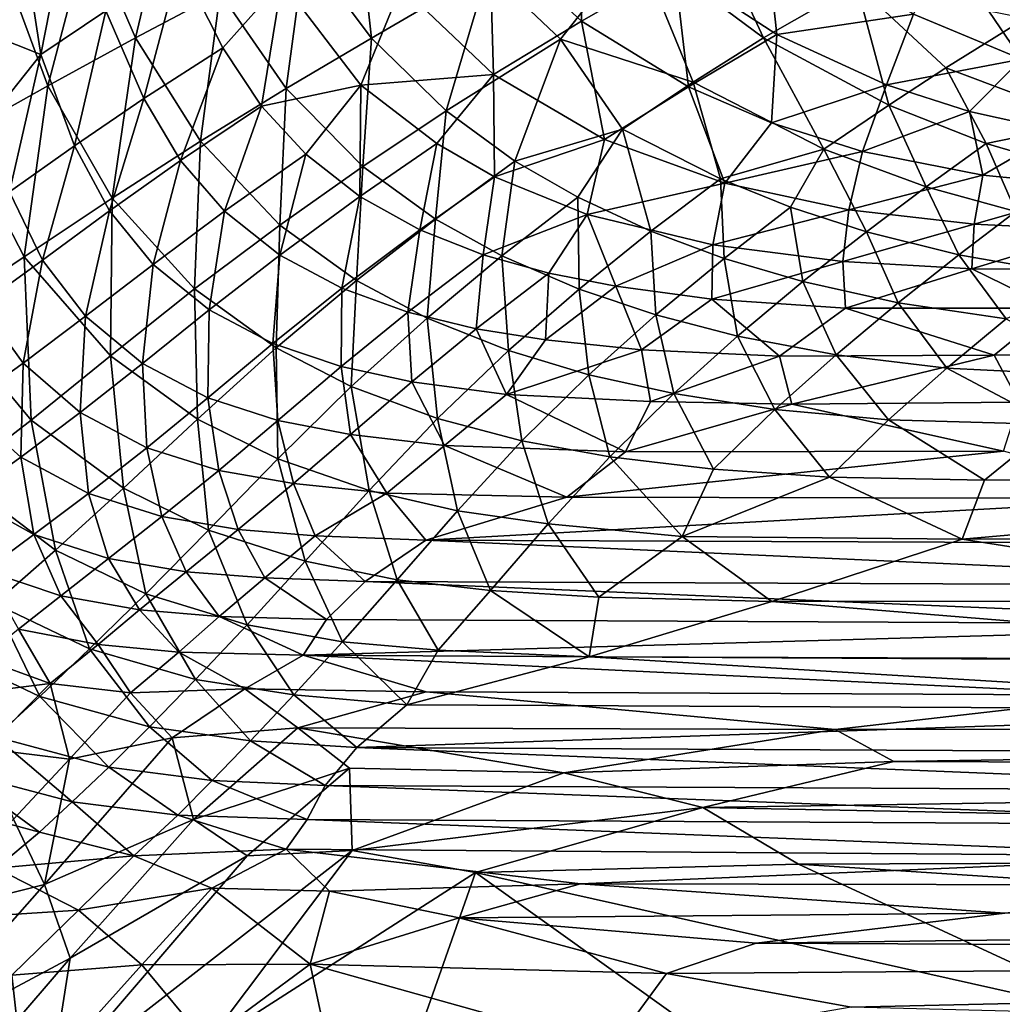
# Model space of a CAD drawing. Extents: x -613 to 613, y -237 to 224.
# Drawn here: x -490 to -435, y -137 to -81 of the extents above; entities that cross this region are included whole.
import ezdxf

# ---------------------------------------------------------------- set-up
doc = ezdxf.new("R2010")
doc.units = 0
doc.header["$MEASUREMENT"] = 0
doc.layers.get('0').update_dxf_attribs({"linetype": 'CONTINUOUS'})

msp = doc.modelspace()

# ---------------------------------------------------------------- linework, layer by layer
for points in [[(-487.207, -73.011, -112.636), (-490.477, -75.208, -110.76), (-489.216, -83.292, -110.761)], [(-487.207, -73.011, -112.636), (-489.216, -83.292, -110.761), (-485.567, -80.826, -112.647)], [(-471.682, -73.121, -129.16), (-470.655, -82.364, -128.208), (-474.395, -77.369, -128.158)], [(-471.682, -73.121, -129.16), (-464.134, -78.558, -129.717), (-470.655, -82.364, -128.208)], [(-458.811, -73.723, -119.258), (-464.038, -76.615, -118.265), (-458.859, -81.413, -118.294)], [(-458.811, -73.723, -119.258), (-458.859, -81.413, -118.294), (-453.652, -78.421, -119.27)], [(-481.966, -74.149, -126.699), (-483.906, -82.352, -125.232), (-486.522, -76.291, -125.061)], [(-481.966, -74.149, -126.699), (-479.146, -79.826, -126.818), (-483.906, -82.352, -125.232)], [(-452.067, -74.967, -131.41), (-448.652, -82.35, -130.857), (-455.794, -77.039, -130.859)], [(-452.067, -74.967, -131.41), (-443.433, -79.352, -131.633), (-448.652, -82.35, -130.857)], [(-490.477, -75.208, -110.76), (-493.246, -81.693, -108.601), (-489.216, -83.292, -110.761)], [(-448.57, -75.978, -120.016), (-453.652, -78.421, -119.27), (-447.906, -82.164, -119.284)], [(-448.57, -75.978, -120.016), (-447.906, -82.164, -119.284), (-440.223, -81.03, -120.032)], [(-486.522, -76.291, -125.061), (-488.826, -85.038, -123.257), (-491.224, -78.542, -123.017)], [(-486.522, -76.291, -125.061), (-483.906, -82.352, -125.232), (-488.826, -85.038, -123.257)], [(-464.038, -76.615, -118.265), (-468.99, -79.477, -117.127), (-463.808, -84.412, -117.176)], [(-464.038, -76.615, -118.265), (-463.808, -84.412, -117.176), (-458.859, -81.413, -118.294)], [(-474.395, -77.369, -128.158), (-475.455, -85.202, -126.894), (-479.146, -79.826, -126.818)], [(-474.395, -77.369, -128.158), (-470.655, -82.364, -128.208), (-475.455, -85.202, -126.894)], [(-455.794, -77.039, -130.859), (-460.054, -82.417, -129.716), (-464.134, -78.558, -129.717)], [(-455.794, -77.039, -130.859), (-452.591, -84.841, -130.128), (-460.054, -82.417, -129.716)], [(-455.794, -77.039, -130.859), (-448.652, -82.35, -130.857), (-452.591, -84.841, -130.128)], [(-438.384, -77.322, -120.576), (-440.223, -81.03, -120.032), (-434.166, -83.554, -120.031)], [(-438.384, -77.322, -120.576), (-434.166, -83.554, -120.031), (-430.024, -81.244, -120.57)], [(-481.415, -78.127, -114.406), (-485.567, -80.826, -112.647), (-483.444, -85.764, -112.741)], [(-481.415, -78.127, -114.406), (-483.444, -85.764, -112.741), (-479.001, -82.918, -114.489)], [(-475.693, -79.18, -115.826), (-481.415, -78.127, -114.406), (-479.001, -82.918, -114.489)], [(-453.652, -78.421, -119.27), (-458.859, -81.413, -118.294), (-452.86, -85.107, -118.324)], [(-453.652, -78.421, -119.27), (-452.86, -85.107, -118.324), (-447.906, -82.164, -119.284)], [(-491.224, -78.542, -123.017), (-488.826, -85.038, -123.257), (-493.722, -87.778, -120.841)], [(-464.134, -78.558, -129.717), (-466.475, -86.445, -128.219), (-470.655, -82.364, -128.208)], [(-464.134, -78.558, -129.717), (-460.054, -82.417, -129.716), (-466.475, -86.445, -128.219)], [(-475.693, -79.18, -115.826), (-479.001, -82.918, -114.489), (-476.833, -86.184, -114.514)], [(-475.693, -79.18, -115.826), (-476.833, -86.184, -114.514), (-471.258, -85.007, -115.889)], [(-468.99, -79.477, -117.127), (-475.693, -79.18, -115.826), (-471.258, -85.007, -115.889)], [(-468.99, -79.477, -117.127), (-471.258, -85.007, -115.889), (-463.808, -84.412, -117.176)], [(-443.433, -79.352, -131.633), (-441.615, -86.136, -130.815), (-448.652, -82.35, -130.857)], [(-443.433, -79.352, -131.633), (-438.41, -84.026, -131.367), (-441.615, -86.136, -130.815)], [(-443.433, -79.352, -131.633), (-433.921, -81.253, -131.985), (-438.41, -84.026, -131.367)], [(-479.146, -79.826, -126.818), (-480.267, -88.158, -125.342), (-483.906, -82.352, -125.232)], [(-479.146, -79.826, -126.818), (-475.455, -85.202, -126.894), (-480.267, -88.158, -125.342)], [(-485.567, -80.826, -112.647), (-489.216, -83.292, -110.761), (-487.333, -88.416, -110.86)], [(-485.567, -80.826, -112.647), (-487.333, -88.416, -110.86), (-483.444, -85.764, -112.741)], [(-440.223, -81.03, -120.032), (-447.906, -82.164, -119.284), (-441.738, -84.998, -119.293)], [(-440.223, -81.03, -120.032), (-441.738, -84.998, -119.293), (-434.166, -83.554, -120.031)], [(-433.921, -81.253, -131.985), (-430.288, -87.083, -131.299), (-438.41, -84.026, -131.367)], [(-489.216, -83.292, -110.761), (-493.246, -81.693, -108.601), (-492.179, -86.995, -108.707)], [(-458.859, -81.413, -118.294), (-463.808, -84.412, -117.176), (-457.583, -88.058, -117.22)], [(-458.859, -81.413, -118.294), (-457.583, -88.058, -117.22), (-452.86, -85.107, -118.324)], [(-483.906, -82.352, -125.232), (-485.228, -91.344, -123.416), (-488.826, -85.038, -123.257)], [(-483.906, -82.352, -125.232), (-480.267, -88.158, -125.342), (-485.228, -91.344, -123.416)], [(-470.655, -82.364, -128.208), (-471.141, -89.571, -126.912), (-475.455, -85.202, -126.894)], [(-470.655, -82.364, -128.208), (-466.475, -86.445, -128.219), (-471.141, -89.571, -126.912)], [(-447.906, -82.164, -119.284), (-452.86, -85.107, -118.324), (-448.208, -87.118, -118.334)], [(-448.652, -82.35, -130.857), (-445.253, -88.598, -130.07), (-452.591, -84.841, -130.128)], [(-448.652, -82.35, -130.857), (-441.615, -86.136, -130.815), (-445.253, -88.598, -130.07)], [(-447.906, -82.164, -119.284), (-448.208, -87.118, -118.334), (-441.738, -84.998, -119.293)], [(-479.001, -82.918, -114.489), (-483.444, -85.764, -112.741), (-481.378, -89.231, -112.765)], [(-479.001, -82.918, -114.489), (-481.378, -89.231, -112.765), (-476.833, -86.184, -114.514)], [(-460.054, -82.417, -129.716), (-462.603, -89.273, -128.201), (-466.475, -86.445, -128.219)], [(-460.054, -82.417, -129.716), (-456.566, -87.479, -129.262), (-462.603, -89.273, -128.201)], [(-460.054, -82.417, -129.716), (-452.591, -84.841, -130.128), (-456.566, -87.479, -129.262)], [(-489.216, -83.292, -110.761), (-492.179, -86.995, -108.707), (-490.987, -91.002, -108.715)], [(-489.216, -83.292, -110.761), (-490.987, -91.002, -108.715), (-487.333, -88.416, -110.86)], [(-434.166, -83.554, -120.031), (-441.738, -84.998, -119.293), (-437.091, -86.481, -119.292)], [(-434.166, -83.554, -120.031), (-437.091, -86.481, -119.292), (-432.082, -87.586, -119.3)], [(-463.808, -84.412, -117.176), (-471.258, -85.007, -115.889), (-466.995, -88.285, -115.95)], [(-463.808, -84.412, -117.176), (-466.995, -88.285, -115.95), (-463.753, -90.154, -115.97)], [(-463.808, -84.412, -117.176), (-463.753, -90.154, -115.97), (-457.583, -88.058, -117.22)], [(-438.41, -84.026, -131.367), (-436.14, -88.288, -130.744), (-441.615, -86.136, -130.815)], [(-438.41, -84.026, -131.367), (-430.288, -87.083, -131.299), (-436.14, -88.288, -130.744)], [(-488.826, -85.038, -123.257), (-490.152, -94.637, -121.069), (-493.722, -87.778, -120.841)], [(-488.826, -85.038, -123.257), (-485.228, -91.344, -123.416), (-490.152, -94.637, -121.069)], [(-471.258, -85.007, -115.889), (-476.833, -86.184, -114.514), (-474.349, -88.888, -114.536)], [(-471.258, -85.007, -115.889), (-474.349, -88.888, -114.536), (-471.314, -91.26, -114.56)], [(-471.258, -85.007, -115.889), (-471.314, -91.26, -114.56), (-466.995, -88.285, -115.95)], [(-452.86, -85.107, -118.324), (-457.583, -88.058, -117.22), (-450.823, -90.511, -117.253)], [(-452.591, -84.841, -130.128), (-451.066, -90.258, -129.206), (-456.566, -87.479, -129.262)], [(-452.86, -85.107, -118.324), (-450.823, -90.511, -117.253), (-448.208, -87.118, -118.334)], [(-452.591, -84.841, -130.128), (-445.253, -88.598, -130.07), (-451.066, -90.258, -129.206)], [(-441.738, -84.998, -119.293), (-448.208, -87.118, -118.334), (-443.095, -88.73, -118.351)], [(-441.738, -84.998, -119.293), (-443.095, -88.73, -118.351), (-437.091, -86.481, -119.292)], [(-475.455, -85.202, -126.894), (-475.806, -92.862, -125.365), (-480.267, -88.158, -125.342)], [(-475.455, -85.202, -126.894), (-471.141, -89.571, -126.912), (-475.806, -92.862, -125.365)], [(-483.444, -85.764, -112.741), (-487.333, -88.416, -110.86), (-485.368, -92.072, -110.879)], [(-483.444, -85.764, -112.741), (-485.368, -92.072, -110.879), (-481.378, -89.231, -112.765)], [(-476.833, -86.184, -114.514), (-481.378, -89.231, -112.765), (-478.909, -92.084, -112.787)], [(-476.833, -86.184, -114.514), (-478.909, -92.084, -112.787), (-474.349, -88.888, -114.536)], [(-441.615, -86.136, -130.815), (-439.507, -90.72, -129.974), (-445.253, -88.598, -130.07)], [(-441.615, -86.136, -130.815), (-436.14, -88.288, -130.744), (-439.507, -90.72, -129.974)], [(-466.475, -86.445, -128.219), (-467.059, -92.53, -126.883), (-471.141, -89.571, -126.912)], [(-466.475, -86.445, -128.219), (-462.603, -89.273, -128.201), (-467.059, -92.53, -126.883)], [(-437.091, -86.481, -119.292), (-443.095, -88.73, -118.351), (-436.34, -90.057, -118.367)], [(-437.091, -86.481, -119.292), (-436.34, -90.057, -118.367), (-432.082, -87.586, -119.3)], [(-448.208, -87.118, -118.334), (-450.823, -90.511, -117.253), (-443.095, -88.73, -118.351)], [(-430.288, -87.083, -131.299), (-431.285, -89.706, -130.669), (-436.14, -88.288, -130.744)], [(-493.722, -87.778, -120.841), (-490.152, -94.637, -121.069), (-494.81, -97.769, -118.367)], [(-456.566, -87.479, -129.262), (-459.08, -91.304, -128.165), (-462.603, -89.273, -128.201)], [(-456.566, -87.479, -129.262), (-454.97, -93.209, -128.101), (-459.08, -91.304, -128.165)], [(-456.566, -87.479, -129.262), (-451.066, -90.258, -129.206), (-454.97, -93.209, -128.101)], [(-432.082, -87.586, -119.3), (-436.34, -90.057, -118.367), (-429.548, -90.744, -118.377)], [(-487.333, -88.416, -110.86), (-490.987, -91.002, -108.715), (-489.124, -94.841, -108.723)], [(-487.333, -88.416, -110.86), (-489.124, -94.841, -108.723), (-485.368, -92.072, -110.879)], [(-480.267, -88.158, -125.342), (-480.588, -96.446, -123.446), (-485.228, -91.344, -123.416)], [(-480.267, -88.158, -125.342), (-475.806, -92.862, -125.365), (-480.588, -96.446, -123.446)], [(-466.995, -88.285, -115.95), (-471.314, -91.26, -114.56), (-467.953, -93.123, -114.583)], [(-466.995, -88.285, -115.95), (-467.953, -93.123, -114.583), (-463.753, -90.154, -115.97)], [(-457.583, -88.058, -117.22), (-463.753, -90.154, -115.97), (-458.552, -92.278, -116)], [(-457.583, -88.058, -117.22), (-458.552, -92.278, -116), (-450.823, -90.511, -117.253)], [(-436.14, -88.288, -130.744), (-434.483, -92.093, -129.874), (-439.507, -90.72, -129.974)], [(-436.14, -88.288, -130.744), (-431.285, -89.706, -130.669), (-434.483, -92.093, -129.874)], [(-474.349, -88.888, -114.536), (-478.909, -92.084, -112.787), (-475.808, -94.544, -112.811)], [(-474.349, -88.888, -114.536), (-475.808, -94.544, -112.811), (-471.314, -91.26, -114.56)], [(-445.253, -88.598, -130.07), (-447.126, -91.853, -129.143), (-451.066, -90.258, -129.206)], [(-443.095, -88.73, -118.351), (-450.823, -90.511, -117.253), (-443.858, -92.011, -117.281)], [(-445.253, -88.598, -130.07), (-442.875, -93.238, -129.058), (-447.126, -91.853, -129.143)], [(-445.253, -88.598, -130.07), (-439.507, -90.72, -129.974), (-442.875, -93.238, -129.058)], [(-443.095, -88.73, -118.351), (-443.858, -92.011, -117.281), (-436.34, -90.057, -118.367)], [(-481.378, -89.231, -112.765), (-485.368, -92.072, -110.879), (-482.921, -95.069, -110.896)], [(-481.378, -89.231, -112.765), (-482.921, -95.069, -110.896), (-478.909, -92.084, -112.787)], [(-462.603, -89.273, -128.201), (-463.332, -94.59, -126.828), (-467.059, -92.53, -126.883)], [(-462.603, -89.273, -128.201), (-459.08, -91.304, -128.165), (-463.332, -94.59, -126.828)], [(-471.141, -89.571, -126.912), (-471.493, -95.98, -125.319), (-475.806, -92.862, -125.365)], [(-471.141, -89.571, -126.912), (-467.059, -92.53, -126.883), (-471.493, -95.98, -125.319)], [(-436.34, -90.057, -118.367), (-443.858, -92.011, -117.281), (-436.829, -92.816, -117.308)], [(-436.34, -90.057, -118.367), (-436.829, -92.816, -117.308), (-429.548, -90.744, -118.377)], [(-463.753, -90.154, -115.97), (-467.953, -93.123, -114.583), (-464.391, -94.525, -114.606)], [(-463.753, -90.154, -115.97), (-464.391, -94.525, -114.606), (-458.552, -92.278, -116)], [(-450.823, -90.511, -117.253), (-458.552, -92.278, -116), (-451.498, -93.974, -116.033)], [(-451.066, -90.258, -129.206), (-450.853, -94.739, -128.015), (-454.97, -93.209, -128.101)], [(-450.823, -90.511, -117.253), (-451.498, -93.974, -116.033), (-443.858, -92.011, -117.281)], [(-451.066, -90.258, -129.206), (-447.126, -91.853, -129.143), (-450.853, -94.739, -128.015)], [(-490.987, -91.002, -108.715), (-492.589, -97.339, -106.381), (-489.124, -94.841, -108.723)], [(-439.507, -90.72, -129.974), (-437.686, -94.538, -128.932), (-442.875, -93.238, -129.058)], [(-439.507, -90.72, -129.974), (-434.483, -92.093, -129.874), (-437.686, -94.538, -128.932)], [(-429.548, -90.744, -118.377), (-436.829, -92.816, -117.308), (-429.842, -93.15, -117.328)], [(-485.228, -91.344, -123.416), (-485.306, -100.196, -121.106), (-490.152, -94.637, -121.069)], [(-485.228, -91.344, -123.416), (-480.588, -96.446, -123.446), (-485.306, -100.196, -121.106)], [(-471.314, -91.26, -114.56), (-475.808, -94.544, -112.811), (-472.327, -96.413, -112.834)], [(-471.314, -91.26, -114.56), (-472.327, -96.413, -112.834), (-467.953, -93.123, -114.583)], [(-459.08, -91.304, -128.165), (-458.999, -96.457, -126.736), (-463.332, -94.59, -126.828)], [(-459.08, -91.304, -128.165), (-454.97, -93.209, -128.101), (-458.999, -96.457, -126.736)], [(-485.368, -92.072, -110.879), (-489.124, -94.841, -108.723), (-486.709, -97.984, -108.73)], [(-485.368, -92.072, -110.879), (-486.709, -97.984, -108.73), (-482.921, -95.069, -110.896)], [(-478.909, -92.084, -112.787), (-482.921, -95.069, -110.896), (-479.771, -97.621, -110.914)], [(-478.909, -92.084, -112.787), (-479.771, -97.621, -110.914), (-475.808, -94.544, -112.811)], [(-458.552, -92.278, -116), (-464.391, -94.525, -114.606), (-460.706, -95.557, -114.629)], [(-458.552, -92.278, -116), (-460.706, -95.557, -114.629), (-456.944, -96.298, -114.653)], [(-458.552, -92.278, -116), (-456.944, -96.298, -114.653), (-451.498, -93.974, -116.033)], [(-443.858, -92.011, -117.281), (-451.498, -93.974, -116.033), (-444.198, -94.899, -116.076)], [(-447.126, -91.853, -129.143), (-446.439, -96.039, -127.903), (-450.853, -94.739, -128.015)], [(-447.126, -91.853, -129.143), (-442.875, -93.238, -129.058), (-446.439, -96.039, -127.903)], [(-443.858, -92.011, -117.281), (-444.198, -94.899, -116.076), (-436.829, -92.816, -117.308)], [(-434.483, -92.093, -129.874), (-430.019, -95.877, -128.708), (-437.686, -94.538, -128.932)], [(-475.806, -92.862, -125.365), (-476.006, -99.764, -123.37), (-480.588, -96.446, -123.446)], [(-475.806, -92.862, -125.365), (-471.493, -95.98, -125.319), (-476.006, -99.764, -123.37)], [(-467.059, -92.53, -126.883), (-467.539, -98.081, -125.235), (-471.493, -95.98, -125.319)], [(-467.059, -92.53, -126.883), (-463.332, -94.59, -126.828), (-467.539, -98.081, -125.235)], [(-436.829, -92.816, -117.308), (-444.198, -94.899, -116.076), (-436.95, -95.325, -116.109)], [(-436.829, -92.816, -117.308), (-436.95, -95.325, -116.109), (-429.842, -93.15, -117.328)], [(-467.953, -93.123, -114.583), (-472.327, -96.413, -112.834), (-468.621, -97.752, -112.857)], [(-467.953, -93.123, -114.583), (-468.621, -97.752, -112.857), (-464.391, -94.525, -114.606)], [(-454.97, -93.209, -128.101), (-454.688, -97.908, -126.617), (-458.999, -96.457, -126.736)], [(-454.97, -93.209, -128.101), (-450.853, -94.739, -128.015), (-454.688, -97.908, -126.617)], [(-442.875, -93.238, -129.058), (-441.079, -97.231, -127.752), (-446.439, -96.039, -127.903)], [(-442.875, -93.238, -129.058), (-437.686, -94.538, -128.932), (-441.079, -97.231, -127.752)], [(-429.842, -93.15, -117.328), (-436.95, -95.325, -116.109), (-427.163, -95.378, -116.192)], [(-451.498, -93.974, -116.033), (-456.944, -96.298, -114.653), (-451.545, -97.024, -114.678)], [(-451.498, -93.974, -116.033), (-451.545, -97.024, -114.678), (-444.198, -94.899, -116.076)], [(-464.391, -94.525, -114.606), (-468.621, -97.752, -112.857), (-464.79, -98.68, -112.88)], [(-464.391, -94.525, -114.606), (-464.79, -98.68, -112.88), (-460.706, -95.557, -114.629)], [(-490.152, -94.637, -121.069), (-489.774, -103.815, -118.411), (-494.81, -97.769, -118.367)], [(-489.124, -94.841, -108.723), (-492.589, -97.339, -106.381), (-490.214, -100.623, -106.379)], [(-489.124, -94.841, -108.723), (-490.214, -100.623, -106.379), (-486.709, -97.984, -108.73)], [(-490.152, -94.637, -121.069), (-485.306, -100.196, -121.106), (-489.774, -103.815, -118.411)], [(-482.921, -95.069, -110.896), (-486.709, -97.984, -108.73), (-483.523, -100.64, -108.738)], [(-482.921, -95.069, -110.896), (-483.523, -100.64, -108.738), (-479.771, -97.621, -110.914)], [(-475.808, -94.544, -112.811), (-479.771, -97.621, -110.914), (-476.189, -99.511, -110.932)], [(-475.808, -94.544, -112.811), (-476.189, -99.511, -110.932), (-472.327, -96.413, -112.834)], [(-463.332, -94.59, -126.828), (-462.964, -99.913, -125.102), (-467.539, -98.081, -125.235)], [(-463.332, -94.59, -126.828), (-458.999, -96.457, -126.736), (-462.964, -99.913, -125.102)], [(-450.853, -94.739, -128.015), (-450.102, -99.096, -126.476), (-454.688, -97.908, -126.617)], [(-444.198, -94.899, -116.076), (-451.545, -97.024, -114.678), (-444.048, -97.52, -114.726)], [(-450.853, -94.739, -128.015), (-446.439, -96.039, -127.903), (-450.102, -99.096, -126.476)], [(-444.198, -94.899, -116.076), (-444.048, -97.52, -114.726), (-436.95, -95.325, -116.109)], [(-437.686, -94.538, -128.932), (-435.017, -98.128, -127.587), (-441.079, -97.231, -127.752)], [(-437.686, -94.538, -128.932), (-430.019, -95.877, -128.708), (-435.017, -98.128, -127.587)], [(-460.706, -95.557, -114.629), (-464.79, -98.68, -112.88), (-460.889, -99.301, -112.903)], [(-460.706, -95.557, -114.629), (-460.889, -99.301, -112.903), (-456.944, -96.298, -114.653)], [(-436.95, -95.325, -116.109), (-444.048, -97.52, -114.726), (-432.434, -97.533, -114.91)], [(-436.95, -95.325, -116.109), (-432.434, -97.533, -114.91), (-427.163, -95.378, -116.192)], [(-471.493, -95.98, -125.319), (-471.793, -101.926, -123.242), (-476.006, -99.764, -123.37)], [(-471.493, -95.98, -125.319), (-467.539, -98.081, -125.235), (-471.793, -101.926, -123.242)], [(-446.439, -96.039, -127.903), (-444.572, -100.146, -126.303), (-450.102, -99.096, -126.476)], [(-446.439, -96.039, -127.903), (-441.079, -97.231, -127.752), (-444.572, -100.146, -126.303)], [(-480.588, -96.446, -123.446), (-480.423, -103.752, -120.988), (-485.306, -100.196, -121.106)], [(-480.588, -96.446, -123.446), (-476.006, -99.764, -123.37), (-480.423, -103.752, -120.988)], [(-472.327, -96.413, -112.834), (-476.189, -99.511, -110.932), (-472.359, -100.808, -110.949)], [(-472.327, -96.413, -112.834), (-472.359, -100.808, -110.949), (-468.621, -97.752, -112.857)], [(-458.999, -96.457, -126.736), (-458.447, -101.273, -124.942), (-462.964, -99.913, -125.102)], [(-456.944, -96.298, -114.653), (-460.889, -99.301, -112.903), (-455.49, -99.865, -112.919)], [(-458.999, -96.457, -126.736), (-454.688, -97.908, -126.617), (-458.447, -101.273, -124.942)], [(-456.944, -96.298, -114.653), (-455.49, -99.865, -112.919), (-451.545, -97.024, -114.678)], [(-451.545, -97.024, -114.678), (-455.49, -99.865, -112.919), (-447.757, -100.223, -112.968)], [(-451.545, -97.024, -114.678), (-447.757, -100.223, -112.968), (-444.048, -97.52, -114.726)], [(-441.079, -97.231, -127.752), (-438.347, -100.898, -126.137), (-444.572, -100.146, -126.303)], [(-441.079, -97.231, -127.752), (-435.017, -98.128, -127.587), (-438.347, -100.898, -126.137)], [(-494.81, -97.769, -118.367), (-489.774, -103.815, -118.411), (-493.861, -106.986, -115.534)], [(-492.589, -97.339, -106.381), (-493.56, -103.003, -103.75), (-490.214, -100.623, -106.379)], [(-479.771, -97.621, -110.914), (-483.523, -100.64, -108.738), (-479.852, -102.565, -108.745)], [(-479.771, -97.621, -110.914), (-479.852, -102.565, -108.745), (-476.189, -99.511, -110.932)], [(-468.621, -97.752, -112.857), (-472.359, -100.808, -110.949), (-468.401, -101.656, -110.967)], [(-468.621, -97.752, -112.857), (-468.401, -101.656, -110.967), (-464.79, -98.68, -112.88)], [(-444.048, -97.52, -114.726), (-447.757, -100.223, -112.968), (-435.695, -100.165, -113.167)], [(-444.048, -97.52, -114.726), (-435.695, -100.165, -113.167), (-432.434, -97.533, -114.91)], [(-432.434, -97.533, -114.91), (-435.695, -100.165, -113.167), (-386.839, -99.838, -113.34)], [(-486.709, -97.984, -108.73), (-490.214, -100.623, -106.379), (-487.008, -103.387, -106.376)], [(-486.709, -97.984, -108.73), (-487.008, -103.387, -106.376), (-483.523, -100.64, -108.738)], [(-467.539, -98.081, -125.235), (-466.946, -103.723, -123.05), (-471.793, -101.926, -123.242)], [(-467.539, -98.081, -125.235), (-462.964, -99.913, -125.102), (-466.946, -103.723, -123.05)], [(-454.688, -97.908, -126.617), (-453.691, -102.327, -124.77), (-458.447, -101.273, -124.942)], [(-454.688, -97.908, -126.617), (-450.102, -99.096, -126.476), (-453.691, -102.327, -124.77)], [(-435.017, -98.128, -127.587), (-429.304, -101.349, -126.024), (-438.347, -100.898, -126.137)], [(-464.79, -98.68, -112.88), (-468.401, -101.656, -110.967), (-463.072, -102.375, -110.954)], [(-464.79, -98.68, -112.88), (-463.072, -102.375, -110.954), (-460.889, -99.301, -112.903)], [(-460.889, -99.301, -112.903), (-463.072, -102.375, -110.954), (-455.49, -99.865, -112.919)], [(-450.102, -99.096, -126.476), (-448.004, -103.209, -124.585), (-453.691, -102.327, -124.77)], [(-450.102, -99.096, -126.476), (-444.572, -100.146, -126.303), (-448.004, -103.209, -124.585)], [(-476.006, -99.764, -123.37), (-475.923, -105.993, -120.797), (-480.423, -103.752, -120.988)], [(-476.189, -99.511, -110.932), (-479.852, -102.565, -108.745), (-475.909, -103.839, -108.753)], [(-476.189, -99.511, -110.932), (-475.909, -103.839, -108.753), (-472.359, -100.808, -110.949)], [(-476.006, -99.764, -123.37), (-471.793, -101.926, -123.242), (-475.923, -105.993, -120.797)], [(-462.964, -99.913, -125.102), (-462.21, -104.976, -122.84), (-466.946, -103.723, -123.05)], [(-455.49, -99.865, -112.919), (-463.072, -102.375, -110.954), (-454.993, -102.776, -111.006)], [(-462.964, -99.913, -125.102), (-458.447, -101.273, -124.942), (-462.21, -104.976, -122.84)], [(-455.49, -99.865, -112.919), (-454.993, -102.776, -111.006), (-447.757, -100.223, -112.968)], [(-435.695, -100.165, -113.167), (-434.298, -102.806, -111.203), (-386.839, -99.838, -113.34)], [(-485.306, -100.196, -121.106), (-484.591, -107.643, -118.236), (-489.774, -103.815, -118.411)], [(-485.306, -100.196, -121.106), (-480.423, -103.752, -120.988), (-484.591, -107.643, -118.236)], [(-447.757, -100.223, -112.968), (-454.993, -102.776, -111.006), (-447.05, -102.921, -111.048)], [(-444.572, -100.146, -126.303), (-441.632, -103.804, -124.43), (-448.004, -103.209, -124.585)], [(-447.757, -100.223, -112.968), (-447.05, -102.921, -111.048), (-435.695, -100.165, -113.167)], [(-435.695, -100.165, -113.167), (-447.05, -102.921, -111.048), (-434.298, -102.806, -111.203)], [(-444.572, -100.146, -126.303), (-438.347, -100.898, -126.137), (-441.632, -103.804, -124.43)], [(-490.214, -100.623, -106.379), (-493.56, -103.003, -103.75), (-490.352, -105.888, -103.741)], [(-490.214, -100.623, -106.379), (-490.352, -105.888, -103.741), (-487.008, -103.387, -106.376)], [(-483.523, -100.64, -108.738), (-487.008, -103.387, -106.376), (-483.265, -105.364, -106.374)], [(-483.523, -100.64, -108.738), (-483.265, -105.364, -106.374), (-479.852, -102.565, -108.745)], [(-472.359, -100.808, -110.949), (-475.909, -103.839, -108.753), (-471.832, -104.625, -108.76)], [(-472.359, -100.808, -110.949), (-471.832, -104.625, -108.76), (-468.401, -101.656, -110.967)], [(-438.347, -100.898, -126.137), (-432.38, -104.053, -124.391), (-441.632, -103.804, -124.43)], [(-438.347, -100.898, -126.137), (-429.304, -101.349, -126.024), (-432.38, -104.053, -124.391)], [(-468.401, -101.656, -110.967), (-471.832, -104.625, -108.76), (-466.555, -105.24, -108.718)], [(-468.401, -101.656, -110.967), (-466.555, -105.24, -108.718), (-463.072, -102.375, -110.954)], [(-458.447, -101.273, -124.942), (-457.283, -105.876, -122.639), (-462.21, -104.976, -122.84)], [(-458.447, -101.273, -124.942), (-453.691, -102.327, -124.77), (-457.283, -105.876, -122.639)], [(-471.793, -101.926, -123.242), (-470.787, -107.759, -120.53), (-475.923, -105.993, -120.797)], [(-471.793, -101.926, -123.242), (-466.946, -103.723, -123.05), (-470.787, -107.759, -120.53)], [(-479.852, -102.565, -108.745), (-483.265, -105.364, -106.374), (-479.223, -106.633, -106.371)], [(-479.852, -102.565, -108.745), (-479.223, -106.633, -106.371), (-475.909, -103.839, -108.753)], [(-463.072, -102.375, -110.954), (-466.555, -105.24, -108.718), (-456.397, -105.593, -108.741)], [(-463.072, -102.375, -110.954), (-456.397, -105.593, -108.741), (-454.993, -102.776, -111.006)], [(-453.691, -102.327, -124.77), (-451.449, -106.573, -122.45), (-457.283, -105.876, -122.639)], [(-454.993, -102.776, -111.006), (-456.397, -105.593, -108.741), (-447.05, -102.921, -111.048)], [(-453.691, -102.327, -124.77), (-448.004, -103.209, -124.585), (-451.449, -106.573, -122.45)], [(-447.05, -102.921, -111.048), (-435.183, -105.566, -108.88), (-434.298, -102.806, -111.203)], [(-493.56, -103.003, -103.75), (-493.442, -108.099, -100.817), (-490.352, -105.888, -103.741)], [(-447.05, -102.921, -111.048), (-456.397, -105.593, -108.741), (-435.183, -105.566, -108.88)], [(-448.004, -103.209, -124.585), (-444.942, -107.01, -122.316), (-451.449, -106.573, -122.45)], [(-448.004, -103.209, -124.585), (-441.632, -103.804, -124.43), (-444.942, -107.01, -122.316)], [(-489.774, -103.815, -118.411), (-488.397, -111.106, -115.3), (-493.861, -106.986, -115.534)], [(-487.008, -103.387, -106.376), (-490.352, -105.888, -103.741), (-486.554, -107.936, -103.732)], [(-489.774, -103.815, -118.411), (-484.591, -107.643, -118.236), (-488.397, -111.106, -115.3)], [(-487.008, -103.387, -106.376), (-486.554, -107.936, -103.732), (-483.265, -105.364, -106.374)], [(-480.423, -103.752, -120.988), (-479.804, -109.984, -117.966), (-484.591, -107.643, -118.236)], [(-480.423, -103.752, -120.988), (-475.923, -105.993, -120.797), (-479.804, -109.984, -117.966)], [(-475.909, -103.839, -108.753), (-479.223, -106.633, -106.371), (-475.041, -107.379, -106.369)], [(-475.909, -103.839, -108.753), (-475.041, -107.379, -106.369), (-471.832, -104.625, -108.76)], [(-466.946, -103.723, -123.05), (-465.829, -108.899, -120.262), (-470.787, -107.759, -120.53)], [(-466.946, -103.723, -123.05), (-462.21, -104.976, -122.84), (-465.829, -108.899, -120.262)], [(-441.632, -103.804, -124.43), (-436.236, -107.178, -122.286), (-444.942, -107.01, -122.316)], [(-441.632, -103.804, -124.43), (-432.38, -104.053, -124.391), (-436.236, -107.178, -122.286)], [(-432.38, -104.053, -124.391), (-394.543, -106.735, -122.55), (-436.236, -107.178, -122.286)], [(-471.832, -104.625, -108.76), (-475.041, -107.379, -106.369), (-469.806, -107.909, -106.306)], [(-471.832, -104.625, -108.76), (-469.806, -107.909, -106.306), (-466.555, -105.24, -108.718)], [(-462.21, -104.976, -122.84), (-460.742, -109.641, -120.034), (-465.829, -108.899, -120.262)], [(-462.21, -104.976, -122.84), (-457.283, -105.876, -122.639), (-460.742, -109.641, -120.034)], [(-483.265, -105.364, -106.374), (-486.554, -107.936, -103.732), (-482.427, -109.224, -103.723)], [(-483.265, -105.364, -106.374), (-482.427, -109.224, -103.723), (-479.223, -106.633, -106.371)], [(-466.555, -105.24, -108.718), (-469.806, -107.909, -106.306), (-459.696, -108.148, -106.308)], [(-466.555, -105.24, -108.718), (-459.696, -108.148, -106.308), (-456.397, -105.593, -108.741)], [(-435.183, -105.566, -108.88), (-459.696, -108.148, -106.308), (-425.499, -108.207, -106.353)], [(-456.397, -105.593, -108.741), (-459.696, -108.148, -106.308), (-435.183, -105.566, -108.88)], [(-490.352, -105.888, -103.741), (-493.442, -108.099, -100.817), (-489.611, -110.243, -100.805)], [(-490.352, -105.888, -103.741), (-489.611, -110.243, -100.805), (-486.554, -107.936, -103.732)], [(-475.923, -105.993, -120.797), (-474.384, -111.734, -117.609), (-479.804, -109.984, -117.966)], [(-475.923, -105.993, -120.797), (-470.787, -107.759, -120.53), (-474.384, -111.734, -117.609)], [(-457.283, -105.876, -122.639), (-453.209, -110.345, -119.754), (-460.742, -109.641, -120.034)], [(-457.283, -105.876, -122.639), (-451.449, -106.573, -122.45), (-453.209, -110.345, -119.754)], [(-479.223, -106.633, -106.371), (-482.427, -109.224, -103.723), (-478.151, -109.953, -103.714)], [(-479.223, -106.633, -106.371), (-478.151, -109.953, -103.714), (-475.041, -107.379, -106.369)], [(-451.449, -106.573, -122.45), (-444.942, -107.01, -122.316), (-453.209, -110.345, -119.754)], [(-493.861, -106.986, -115.534), (-488.397, -111.106, -115.3), (-491.819, -114.101, -112.224)], [(-444.942, -107.01, -122.316), (-437.494, -110.491, -119.785), (-453.209, -110.345, -119.754)], [(-444.942, -107.01, -122.316), (-436.236, -107.178, -122.286), (-437.494, -110.491, -119.785)], [(-394.543, -106.735, -122.55), (-393.66, -110.273, -119.93), (-437.494, -110.491, -119.785)], [(-436.236, -107.178, -122.286), (-394.543, -106.735, -122.55), (-437.494, -110.491, -119.785)], [(-484.591, -107.643, -118.236), (-483.333, -113.561, -114.946), (-488.397, -111.106, -115.3)], [(-484.591, -107.643, -118.236), (-479.804, -109.984, -117.966), (-483.333, -113.561, -114.946)], [(-475.041, -107.379, -106.369), (-478.151, -109.953, -103.714), (-473.817, -110.311, -103.705)], [(-475.041, -107.379, -106.369), (-473.817, -110.311, -103.705), (-469.806, -107.909, -106.306)], [(-470.787, -107.759, -120.53), (-469.215, -112.774, -117.278), (-474.384, -111.734, -117.609)], [(-470.787, -107.759, -120.53), (-465.829, -108.899, -120.262), (-469.215, -112.774, -117.278)], [(-493.442, -108.099, -100.817), (-492.343, -112.263, -97.606), (-489.611, -110.243, -100.805)], [(-486.554, -107.936, -103.732), (-489.611, -110.243, -100.805), (-485.418, -111.58, -100.792)], [(-486.554, -107.936, -103.732), (-485.418, -111.58, -100.792), (-482.427, -109.224, -103.723)], [(-469.806, -107.909, -106.306), (-473.817, -110.311, -103.705), (-467.603, -110.558, -103.636)], [(-469.806, -107.909, -106.306), (-467.603, -110.558, -103.636), (-459.696, -108.148, -106.308)], [(-459.696, -108.148, -106.308), (-467.603, -110.558, -103.636), (-425.499, -108.207, -106.353)], [(-425.499, -108.207, -106.353), (-467.603, -110.558, -103.636), (-409.372, -110.773, -103.544)], [(-465.829, -108.899, -120.262), (-463.982, -113.378, -117.023), (-469.215, -112.774, -117.278)], [(-465.829, -108.899, -120.262), (-460.742, -109.641, -120.034), (-463.982, -113.378, -117.023)], [(-482.427, -109.224, -103.723), (-485.418, -111.58, -100.792), (-481.062, -112.322, -100.78)], [(-482.427, -109.224, -103.723), (-481.062, -112.322, -100.78), (-478.151, -109.953, -103.714)], [(-479.804, -109.984, -117.966), (-477.644, -115.302, -114.503), (-483.333, -113.561, -114.946)], [(-478.151, -109.953, -103.714), (-481.062, -112.322, -100.78), (-476.646, -112.675, -100.767)], [(-479.804, -109.984, -117.966), (-474.384, -111.734, -117.609), (-477.644, -115.302, -114.503)], [(-478.151, -109.953, -103.714), (-476.646, -112.675, -100.767), (-473.817, -110.311, -103.705)], [(-460.742, -109.641, -120.034), (-457.901, -113.755, -116.837), (-463.982, -113.378, -117.023)], [(-460.742, -109.641, -120.034), (-453.209, -110.345, -119.754), (-457.901, -113.755, -116.837)], [(-489.611, -110.243, -100.805), (-492.343, -112.263, -97.606), (-488.105, -113.68, -97.593)], [(-489.611, -110.243, -100.805), (-488.105, -113.68, -97.593), (-485.418, -111.58, -100.792)], [(-473.817, -110.311, -103.705), (-476.646, -112.675, -100.767), (-471.008, -112.865, -100.716)], [(-473.817, -110.311, -103.705), (-471.008, -112.865, -100.716), (-467.603, -110.558, -103.636)], [(-467.603, -110.558, -103.636), (-471.008, -112.865, -100.716), (-410.763, -113.117, -100.565)], [(-467.603, -110.558, -103.636), (-410.763, -113.117, -100.565), (-409.372, -110.773, -103.544)], [(-453.209, -110.345, -119.754), (-448.186, -114.002, -116.725), (-457.901, -113.755, -116.837)], [(-453.209, -110.345, -119.754), (-437.494, -110.491, -119.785), (-448.186, -114.002, -116.725)], [(-437.494, -110.491, -119.785), (-415.313, -113.983, -116.771), (-448.186, -114.002, -116.725)], [(-437.494, -110.491, -119.785), (-393.66, -110.273, -119.93), (-415.313, -113.983, -116.771)], [(-488.397, -111.106, -115.3), (-486.485, -116.66, -111.811), (-491.819, -114.101, -112.224)], [(-488.397, -111.106, -115.3), (-483.333, -113.561, -114.946), (-486.485, -116.66, -111.811)], [(-485.418, -111.58, -100.792), (-488.105, -113.68, -97.593), (-483.688, -114.467, -97.58)], [(-485.418, -111.58, -100.792), (-483.688, -114.467, -97.58), (-481.062, -112.322, -100.78)], [(-474.384, -111.734, -117.609), (-472.285, -116.252, -114.122), (-477.644, -115.302, -114.503)], [(-474.384, -111.734, -117.609), (-469.215, -112.774, -117.278), (-472.285, -116.252, -114.122)], [(-492.343, -112.263, -97.606), (-490.47, -115.548, -94.132), (-488.105, -113.68, -97.593)], [(-481.062, -112.322, -100.78), (-483.688, -114.467, -97.58), (-479.204, -114.843, -97.568)], [(-481.062, -112.322, -100.78), (-479.204, -114.843, -97.568), (-476.646, -112.675, -100.767)], [(-476.646, -112.675, -100.767), (-479.204, -114.843, -97.568), (-473.187, -115, -97.593)], [(-476.646, -112.675, -100.767), (-473.187, -115, -97.593), (-471.008, -112.865, -100.716)], [(-471.008, -112.865, -100.716), (-473.187, -115, -97.593), (-414.042, -115.296, -97.365)], [(-469.215, -112.774, -117.278), (-466.921, -116.736, -113.858), (-472.285, -116.252, -114.122)], [(-471.008, -112.865, -100.716), (-414.042, -115.296, -97.365), (-410.763, -113.117, -100.565)], [(-469.215, -112.774, -117.278), (-463.982, -113.378, -117.023), (-466.921, -116.736, -113.858)], [(-488.105, -113.68, -97.593), (-490.47, -115.548, -94.132), (-486.008, -116.408, -94.121)], [(-488.105, -113.68, -97.593), (-486.008, -116.408, -94.121), (-483.688, -114.467, -97.58)], [(-483.333, -113.561, -114.946), (-480.547, -118.382, -111.316), (-486.485, -116.66, -111.811)], [(-483.333, -113.561, -114.946), (-477.644, -115.302, -114.503), (-480.547, -118.382, -111.316)], [(-463.982, -113.378, -117.023), (-458.441, -117.109, -113.601), (-466.921, -116.736, -113.858)], [(-463.982, -113.378, -117.023), (-457.901, -113.755, -116.837), (-458.441, -117.109, -113.601)], [(-457.901, -113.755, -116.837), (-448.186, -114.002, -116.725), (-458.441, -117.109, -113.601)], [(-491.819, -114.101, -112.224), (-489.288, -119.325, -108.574), (-494.876, -116.67, -109.01)], [(-491.819, -114.101, -112.224), (-486.485, -116.66, -111.811), (-489.288, -119.325, -108.574)], [(-448.186, -114.002, -116.725), (-408.193, -117.267, -113.531), (-458.441, -117.109, -113.601)], [(-448.186, -114.002, -116.725), (-415.313, -113.983, -116.771), (-408.193, -117.267, -113.531)], [(-483.688, -114.467, -97.58), (-486.008, -116.408, -94.121), (-481.471, -116.835, -94.11)], [(-483.688, -114.467, -97.58), (-481.471, -116.835, -94.11), (-479.204, -114.843, -97.568)], [(-479.204, -114.843, -97.568), (-481.471, -116.835, -94.11), (-474.487, -117.013, -94.22)], [(-479.204, -114.843, -97.568), (-474.487, -117.013, -94.22), (-473.187, -115, -97.593)], [(-477.644, -115.302, -114.503), (-475.017, -119.244, -110.924), (-480.547, -118.382, -111.316)], [(-477.644, -115.302, -114.503), (-472.285, -116.252, -114.122), (-475.017, -119.244, -110.924)], [(-473.187, -115, -97.593), (-474.487, -117.013, -94.22), (-414.042, -115.296, -97.365)], [(-414.042, -115.296, -97.365), (-474.487, -117.013, -94.22), (-417.369, -117.332, -93.955)], [(-490.47, -115.548, -94.132), (-492.527, -117.225, -90.456), (-488.707, -118.594, -89.491)], [(-490.47, -115.548, -94.132), (-488.707, -118.594, -89.491), (-486.008, -116.408, -94.121)], [(-486.008, -116.408, -94.121), (-488.707, -118.594, -89.491), (-484.186, -119.128, -89.468)], [(-486.008, -116.408, -94.121), (-484.186, -119.128, -89.468), (-481.471, -116.835, -94.11)], [(-472.285, -116.252, -114.122), (-468.672, -119.805, -110.498), (-475.017, -119.244, -110.924)], [(-472.285, -116.252, -114.122), (-466.921, -116.736, -113.858), (-468.672, -119.805, -110.498)], [(-494.876, -116.67, -109.01), (-489.288, -119.325, -108.574), (-491.776, -121.596, -105.265)], [(-486.485, -116.66, -111.811), (-483.124, -121.027, -108.073), (-489.288, -119.325, -108.574)], [(-486.485, -116.66, -111.811), (-480.547, -118.382, -111.316), (-483.124, -121.027, -108.073)], [(-481.471, -116.835, -94.11), (-484.186, -119.128, -89.468), (-477.762, -118.901, -90.529)], [(-481.471, -116.835, -94.11), (-477.762, -118.901, -90.529), (-474.487, -117.013, -94.22)], [(-474.487, -117.013, -94.22), (-477.762, -118.901, -90.529), (-467.594, -119.07, -90.445)], [(-474.487, -117.013, -94.22), (-427.768, -119.258, -90.312), (-417.369, -117.332, -93.955)], [(-474.487, -117.013, -94.22), (-467.594, -119.07, -90.445), (-427.768, -119.258, -90.312)], [(-466.921, -116.736, -113.858), (-458.441, -117.109, -113.601), (-468.672, -119.805, -110.498)], [(-458.441, -117.109, -113.601), (-409.245, -120.086, -110.337), (-468.672, -119.805, -110.498)], [(-458.441, -117.109, -113.601), (-408.193, -117.267, -113.531), (-409.245, -120.086, -110.337)], [(-492.527, -117.225, -90.456), (-495.131, -119.401, -85.017), (-488.707, -118.594, -89.491)], [(-495.131, -119.401, -85.017), (-492.33, -122.264, -80.792), (-488.707, -118.594, -89.491)], [(-488.707, -118.594, -89.491), (-492.33, -122.264, -80.792), (-487.606, -122.85, -81.017)], [(-488.707, -118.594, -89.491), (-487.606, -122.85, -81.017), (-484.186, -119.128, -89.468)], [(-480.547, -118.382, -111.316), (-477.444, -121.819, -107.706), (-483.124, -121.027, -108.073)], [(-480.547, -118.382, -111.316), (-475.017, -119.244, -110.924), (-477.444, -121.819, -107.706)], [(-489.288, -119.325, -108.574), (-485.412, -123.295, -104.802), (-491.776, -121.596, -105.265)], [(-489.288, -119.325, -108.574), (-483.124, -121.027, -108.073), (-485.412, -123.295, -104.802)], [(-484.186, -119.128, -89.468), (-487.606, -122.85, -81.017), (-481.848, -121.646, -84.533)], [(-484.186, -119.128, -89.468), (-481.848, -121.646, -84.533), (-477.762, -118.901, -90.529)], [(-477.762, -118.901, -90.529), (-481.848, -121.646, -84.533), (-474.797, -121.087, -86.198)], [(-477.762, -118.901, -90.529), (-474.797, -121.087, -86.198), (-467.594, -119.07, -90.445)], [(-475.017, -119.244, -110.924), (-471.478, -122.197, -107.422), (-477.444, -121.819, -107.706)], [(-475.017, -119.244, -110.924), (-468.672, -119.805, -110.498), (-471.478, -122.197, -107.422)], [(-467.594, -119.07, -90.445), (-474.797, -121.087, -86.198), (-444.625, -121.186, -86.337)], [(-467.594, -119.07, -90.445), (-444.625, -121.186, -86.337), (-427.768, -119.258, -90.312)], [(-427.768, -119.258, -90.312), (-444.625, -121.186, -86.337), (-313.75, -121.04, -86.692)], [(-468.672, -119.805, -110.498), (-409.245, -120.086, -110.337), (-471.478, -122.197, -107.422)], [(-409.245, -120.086, -110.337), (-408.298, -122.507, -107.211), (-471.478, -122.197, -107.422)], [(-483.124, -121.027, -108.073), (-479.603, -124.044, -104.485), (-485.412, -123.295, -104.802)], [(-483.124, -121.027, -108.073), (-477.444, -121.819, -107.706), (-479.603, -124.044, -104.485)], [(-444.625, -121.186, -86.337), (-441.338, -122.981, -82.466), (-313.75, -121.04, -86.692)], [(-313.75, -121.04, -86.692), (-441.338, -122.981, -82.466), (-313.75, -123.437, -81.443)], [(-491.776, -121.596, -105.265), (-487.457, -125.246, -101.52), (-493.992, -123.523, -101.917)], [(-491.776, -121.596, -105.265), (-485.412, -123.295, -104.802), (-487.457, -125.246, -101.52)], [(-481.848, -121.646, -84.533), (-480.645, -126.241, -74.54), (-474.797, -121.087, -86.198)], [(-474.797, -121.087, -86.198), (-480.645, -126.241, -74.54), (-471.885, -123.348, -81.393)], [(-474.797, -121.087, -86.198), (-471.885, -123.348, -81.393), (-459.864, -123.623, -80.988)], [(-474.797, -121.087, -86.198), (-459.864, -123.623, -80.988), (-444.625, -121.186, -86.337)], [(-444.625, -121.186, -86.337), (-459.864, -123.623, -80.988), (-441.338, -122.981, -82.466)], [(-481.848, -121.646, -84.533), (-489.011, -129.888, -65.513), (-480.645, -126.241, -74.54)], [(-487.606, -122.85, -81.017), (-489.011, -129.888, -65.513), (-481.848, -121.646, -84.533)], [(-477.444, -121.819, -107.706), (-473.266, -124.326, -104.335), (-479.603, -124.044, -104.485)], [(-477.444, -121.819, -107.706), (-471.478, -122.197, -107.422), (-473.266, -124.326, -104.335)], [(-492.33, -122.264, -80.792), (-490.765, -126.217, -73.09), (-487.606, -122.85, -81.017)], [(-471.478, -122.197, -107.422), (-411.935, -124.634, -104.111), (-473.266, -124.326, -104.335)], [(-471.478, -122.197, -107.422), (-408.298, -122.507, -107.211), (-411.935, -124.634, -104.111)], [(-487.606, -122.85, -81.017), (-490.765, -126.217, -73.09), (-489.011, -129.888, -65.513)], [(-441.338, -122.981, -82.466), (-459.864, -123.623, -80.988), (-452.053, -125.57, -76.672)], [(-441.338, -122.981, -82.466), (-452.053, -125.57, -76.672), (-313.75, -123.437, -81.443)], [(-493.992, -123.523, -101.917), (-489.302, -126.938, -98.249), (-495.981, -125.154, -98.566)], [(-493.992, -123.523, -101.917), (-487.457, -125.246, -101.52), (-489.302, -126.938, -98.249)], [(-485.412, -123.295, -104.802), (-481.534, -125.986, -101.266), (-487.457, -125.246, -101.52)], [(-485.412, -123.295, -104.802), (-479.603, -124.044, -104.485), (-481.534, -125.986, -101.266)], [(-480.645, -126.241, -74.54), (-477.642, -128.275, -70.099), (-471.885, -123.348, -81.393)], [(-471.885, -123.348, -81.393), (-477.642, -128.275, -70.099), (-471.745, -127.984, -70.959)], [(-471.885, -123.348, -81.393), (-471.745, -127.984, -70.959), (-459.864, -123.623, -80.988)], [(-459.864, -123.623, -80.988), (-471.745, -127.984, -70.959), (-452.053, -125.57, -76.672)], [(-313.75, -123.437, -81.443), (-452.053, -125.57, -76.672), (-313.75, -128.259, -70.44)], [(-479.603, -124.044, -104.485), (-474.268, -126.234, -101.251), (-481.534, -125.986, -101.266)], [(-479.603, -124.044, -104.485), (-473.266, -124.326, -104.335), (-474.268, -126.234, -101.251)], [(-473.266, -124.326, -104.335), (-414.296, -126.552, -100.997), (-474.268, -126.234, -101.251)], [(-473.266, -124.326, -104.335), (-411.935, -124.634, -104.111), (-414.296, -126.552, -100.997)], [(-495.981, -125.154, -98.566), (-489.302, -126.938, -98.249), (-491.725, -128.97, -93.74)], [(-487.457, -125.246, -101.52), (-484.006, -128.283, -96.906), (-489.302, -126.938, -98.249)], [(-487.457, -125.246, -101.52), (-481.534, -125.986, -101.266), (-484.006, -128.283, -96.906)], [(-481.534, -125.986, -101.266), (-475.445, -127.91, -98.243), (-484.006, -128.283, -96.906)], [(-481.534, -125.986, -101.266), (-474.268, -126.234, -101.251), (-475.445, -127.91, -98.243)], [(-471.745, -127.984, -70.959), (-464.813, -129.21, -68.218), (-452.053, -125.57, -76.672)], [(-452.053, -125.57, -76.672), (-464.813, -129.21, -68.218), (-446.691, -128.75, -69.358)], [(-452.053, -125.57, -76.672), (-446.691, -128.75, -69.358), (-313.75, -128.259, -70.44)], [(-490.765, -126.217, -73.09), (-495.832, -131.605, -60.249), (-489.011, -129.888, -65.513)], [(-489.011, -129.888, -65.513), (-487.578, -134.015, -56.34), (-480.645, -126.241, -74.54)], [(-480.645, -126.241, -74.54), (-487.578, -134.015, -56.34), (-477.642, -128.275, -70.099)], [(-474.268, -126.234, -101.251), (-422.374, -128.293, -97.871), (-475.445, -127.91, -98.243)], [(-474.268, -126.234, -101.251), (-414.296, -126.552, -100.997), (-422.374, -128.293, -97.871)], [(-489.302, -126.938, -98.249), (-484.006, -128.283, -96.906), (-491.725, -128.97, -93.74)], [(-488.697, -141.174, -39.808), (-480.023, -138.957, -45.245), (-471.745, -127.984, -70.959)], [(-477.642, -128.275, -70.099), (-488.697, -141.174, -39.808), (-471.745, -127.984, -70.959)], [(-484.006, -128.283, -96.906), (-475.445, -127.91, -98.243), (-479.622, -130.097, -93.733)], [(-471.745, -127.984, -70.959), (-480.023, -138.957, -45.245), (-464.813, -129.21, -68.218)], [(-475.445, -127.91, -98.243), (-473.008, -130.262, -93.69), (-479.622, -130.097, -93.733)], [(-475.445, -127.91, -98.243), (-422.374, -128.293, -97.871), (-458.933, -129.84, -94.72)], [(-475.445, -127.91, -98.243), (-458.933, -129.84, -94.72), (-473.008, -130.262, -93.69)], [(-491.725, -128.97, -93.74), (-484.006, -128.283, -96.906), (-487.104, -131.321, -90.226)], [(-487.578, -134.015, -56.34), (-488.697, -141.174, -39.808), (-477.642, -128.275, -70.099)], [(-484.006, -128.283, -96.906), (-479.622, -130.097, -93.733), (-487.104, -131.321, -90.226)], [(-464.813, -129.21, -68.218), (-427.683, -137.525, -48.878), (-446.691, -128.75, -69.358)], [(-422.374, -128.293, -97.871), (-418.959, -129.917, -94.719), (-458.933, -129.84, -94.72)], [(-446.691, -128.75, -69.358), (-313.75, -137.41, -49.177), (-313.75, -128.259, -70.44)], [(-446.691, -128.75, -69.358), (-427.683, -137.525, -48.878), (-313.75, -137.41, -49.177)], [(-491.725, -128.97, -93.74), (-487.104, -131.321, -90.226), (-494.974, -131.827, -86.73)], [(-464.813, -129.21, -68.218), (-480.023, -138.957, -45.245), (-467.805, -137.729, -48.267)], [(-464.813, -129.21, -68.218), (-467.805, -137.729, -48.267), (-453.331, -137.418, -49.079)], [(-464.813, -129.21, -68.218), (-453.331, -137.418, -49.079), (-427.683, -137.525, -48.878)], [(-489.011, -129.888, -65.513), (-497.225, -139.164, -43.442), (-487.578, -134.015, -56.34)], [(-495.832, -131.605, -60.249), (-497.225, -139.164, -43.442), (-489.011, -129.888, -65.513)], [(-473.008, -130.262, -93.69), (-458.933, -129.84, -94.72), (-465.736, -131.748, -90.747)], [(-458.933, -129.84, -94.72), (-435.107, -131.491, -91.456), (-465.736, -131.748, -90.747)], [(-458.933, -129.84, -94.72), (-418.959, -129.917, -94.719), (-435.107, -131.491, -91.456)], [(-487.104, -131.321, -90.226), (-479.622, -130.097, -93.733), (-483.549, -134.398, -84.184)], [(-479.622, -130.097, -93.733), (-474.111, -134.349, -84.925), (-483.549, -134.398, -84.184)], [(-479.622, -130.097, -93.733), (-473.008, -130.262, -93.69), (-474.111, -134.349, -84.925)], [(-473.008, -130.262, -93.69), (-465.736, -131.748, -90.747), (-474.111, -134.349, -84.925)], [(-494.974, -131.827, -86.73), (-487.104, -131.321, -90.226), (-490.85, -134.985, -81.609)], [(-487.104, -131.321, -90.226), (-483.549, -134.398, -84.184), (-490.85, -134.985, -81.609)], [(-465.736, -131.748, -90.747), (-435.107, -131.491, -91.456), (-449.052, -133.181, -87.808)], [(-313.75, -131.412, -91.665), (-313.75, -133.821, -86.407), (-449.052, -133.181, -87.808)], [(-435.107, -131.491, -91.456), (-313.75, -131.412, -91.665), (-449.052, -133.181, -87.808)], [(-465.736, -131.748, -90.747), (-454.089, -134.887, -84.025), (-474.111, -134.349, -84.925)], [(-465.736, -131.748, -90.747), (-449.052, -133.181, -87.808), (-454.089, -134.887, -84.025)], [(-449.052, -133.181, -87.808), (-313.75, -133.821, -86.407), (-454.089, -134.887, -84.025)], [(-497.225, -139.164, -43.442), (-494.811, -142.448, -36.419), (-487.578, -134.015, -56.34)], [(-487.578, -134.015, -56.34), (-494.811, -142.448, -36.419), (-488.697, -141.174, -39.808)], [(-454.089, -134.887, -84.025), (-313.75, -133.821, -86.407), (-443.722, -136.78, -79.739)], [(-443.722, -136.78, -79.739), (-313.75, -133.821, -86.407), (-313.75, -140.083, -72.077)], [(-490.85, -134.985, -81.609), (-483.549, -134.398, -84.184), (-490.107, -141.692, -67.175)], [(-483.549, -134.398, -84.184), (-479.977, -138.706, -74.848), (-490.107, -141.692, -67.175)], [(-483.549, -134.398, -84.184), (-474.111, -134.349, -84.925), (-479.977, -138.706, -74.848)], [(-479.977, -138.706, -74.848), (-474.111, -134.349, -84.925), (-473.001, -139.493, -73.278)], [(-474.111, -134.349, -84.925), (-454.089, -134.887, -84.025), (-457.18, -139.085, -74.432)], [(-474.111, -134.349, -84.925), (-457.18, -139.085, -74.432), (-473.001, -139.493, -73.278)], [(-490.85, -134.985, -81.609), (-490.107, -141.692, -67.175), (-494.843, -139.009, -71.99)], [(-454.089, -134.887, -84.025), (-443.722, -136.78, -79.739), (-457.18, -139.085, -74.432)]]:
    msp.add_3dface(points)

doc.saveas('drawing.dxf')
